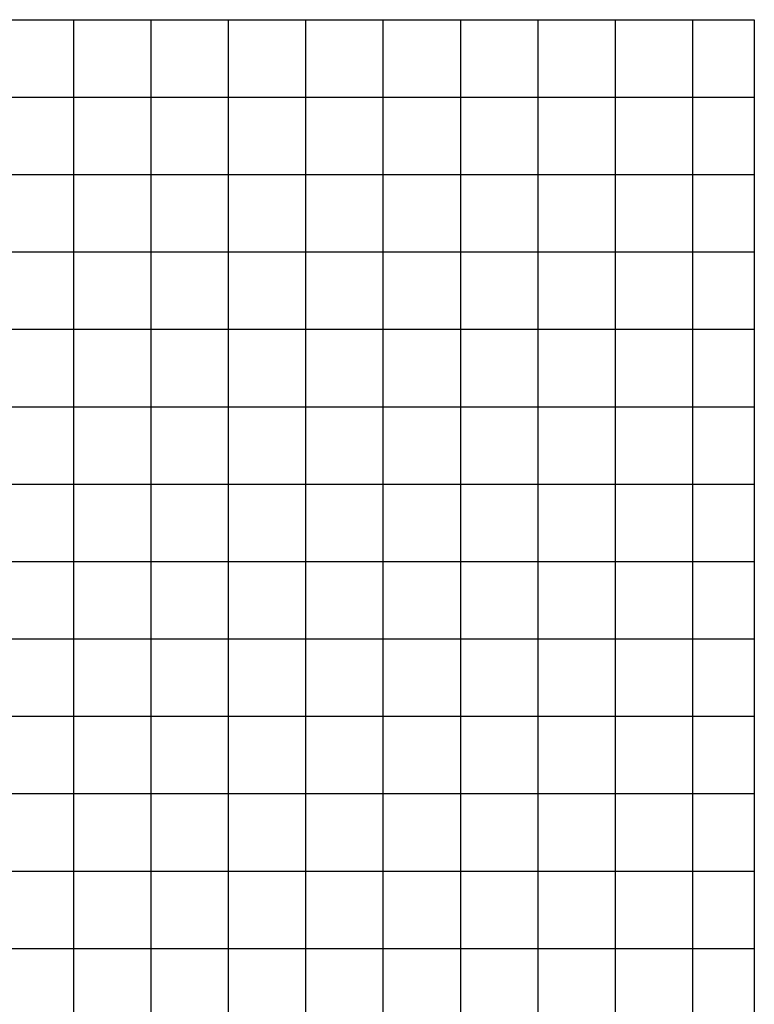
# Model space of a CAD drawing. Extents: x 578 to 1397, y 498 to 880.
# Drawn here: x 1044 to 1139, y 733 to 860 of the extents above; entities that cross this region are included whole.
import ezdxf

# ---------------------------------------------------------------- set-up
doc = ezdxf.new("R2010")
doc.units = 0
doc.header["$LTSCALE"] = 12.5
doc.layers.add('PERFILPBASE', color=7, linetype='CONTINUOUS')
doc.layers.add('PERFILPGRID', color=7, linetype='CONTINUOUS')

msp = doc.modelspace()

# ---------------------------------------------------------------- linework, layer by layer
at = {"layer": 'PERFILPBASE'}
msp.add_line((1139.288, 860.475), (1139.288, 510.475), dxfattribs=at)
at = {"layer": 'PERFILPGRID'}
msp.add_line((895.779, 860.475), (1139.288, 860.475), dxfattribs=at)
at = {"layer": 'PERFILPGRID', "color": 252}
for p, q in [((1051.359, 510.475), (1051.359, 860.475)), ((1061.359, 510.475), (1061.359, 860.475)), ((1071.359, 510.475), (1071.359, 860.475)), ((1081.359, 510.475), (1081.359, 860.475)), ((1091.359, 510.475), (1091.359, 860.475)), ((1101.359, 510.475), (1101.359, 860.475)), ((1111.359, 510.475), (1111.359, 860.475)), ((1121.359, 510.475), (1121.359, 860.475)), ((1131.359, 510.475), (1131.359, 860.475)), ((911.359, 850.475), (1139.288, 850.475)), ((911.359, 840.475), (1139.288, 840.475)), ((911.359, 830.475), (1139.288, 830.475)), ((911.359, 820.475), (1139.288, 820.475)), ((911.359, 800.475), (1139.288, 800.475)), ((911.359, 790.475), (1139.288, 790.475)), ((911.359, 780.475), (1139.288, 780.475)), ((911.359, 770.475), (1139.288, 770.475)), ((911.359, 760.475), (1139.288, 760.475)), ((911.359, 750.475), (1139.288, 750.475)), ((911.359, 740.475), (1139.288, 740.475))]:
    msp.add_line(p, q, dxfattribs=at)
at = {"layer": 'PERFILPGRID', "color": 3}
msp.add_line((981.359, 810.475), (1139.288, 810.475), dxfattribs=at)

doc.saveas('drawing.dxf')
